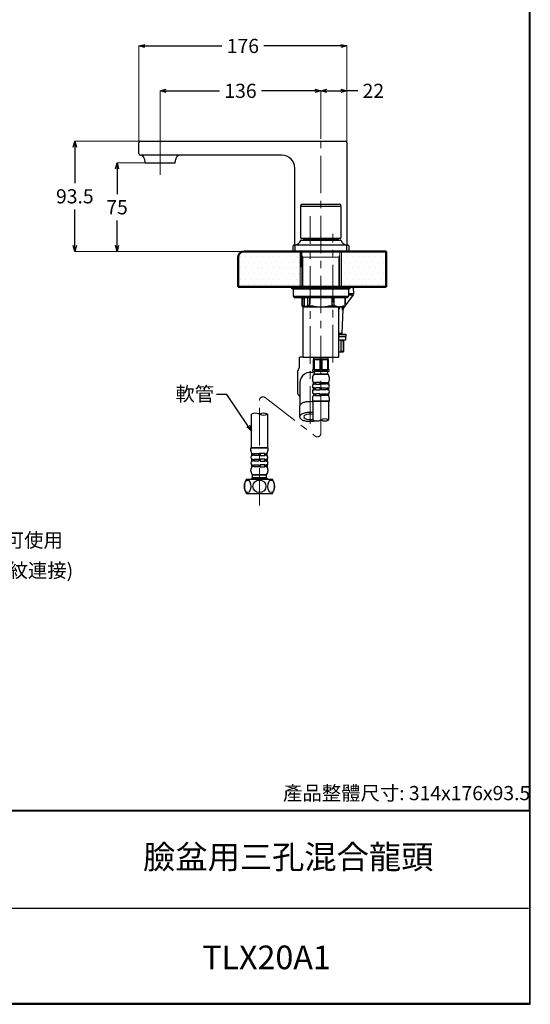
# Model space of a CAD drawing. Units: millimetres. Extents: x 1975 to 2975, y 2529 to 3964.
# Drawn here: x 2543 to 2975, y 2529 to 3363 of the extents above; entities that cross this region are included whole.
import ezdxf
from ezdxf import colors
from ezdxf.entities.mleader import LeaderData, LeaderLine
from ezdxf.math import Vec2, Vec3

# ---------------------------------------------------------------- set-up
doc = ezdxf.new("R2010")
doc.units = ezdxf.units.MM
doc.linetypes.add('CENTER', pattern=[50.8, 31.75, -6.35, 6.35, -6.35])
for name, color, linetype, lineweight in [('中心線', 2, 'CENTER', 5), ('標註線', 7, 'Continuous', 9), ('牆壁線', 130, 'Continuous', 50)]:
    doc.layers.add(name, color=color, linetype=linetype, lineweight=lineweight)
doc.layers.add('繪圖線', color=7, linetype='Continuous')
doc.styles.get("Standard").update_dxf_attribs({"font": 'msjh.ttf', "height": 12})
doc.dimstyles.get("Standard").update_dxf_attribs({"dimtxt": 12, "dimasz": 5, "dimexe": 0, "dimexo": 2, "dimgap": 5, "dimtad": 0, "dimtih": 1, "dimtoh": 1, "dimdec": 1, "dimdsep": 46, "dimtxsty": 'Standard', "dimblk": 'OPEN30', "dimcen": 0, "dimadec": 0, "dimazin": 2, "dimtfac": 1, "dimtdec": 1, "dimtofl": 0, "dimtmove": 1, "dimatfit": 3, "dimldrblk": 'OPEN30', "dimfxl": 0, "dimtolj": 1, "dimtzin": 0, "dimlwe": 9, "dimarcsym": 0})

# ---------------------------------------------------------------- blocks, each defined once
blk = doc.blocks.new('_Open30')
at = {"color": 0, "linetype": 'ByBlock', "lineweight": -2}
for p, q in [((-1, 0.27), (0, 0)), ((0, 0), (-1, -0.27)), ((0, 0), (-1, 0))]:
    blk.add_line(p, q, dxfattribs=at)
blk = doc.blocks.new('*D11')
at = {"layer": 'Defpoints', "color": 0}
for p in [(2797.76, 3302.58), (2661.76, 3260.03), (2797.76, 3260.03)]:
    blk.add_point(p, dxfattribs=at)
at = {"layer": '標註線', "color": 0, "lineweight": 9}
for p, q in [((2661.76, 3262.03), (2661.76, 3302.58)), ((2797.76, 3262.03), (2797.76, 3302.58))]:
    blk.add_line(p, q, dxfattribs=at)
at = {"layer": '標註線', "color": 0, "lineweight": -2}
for p, q in [((2666.76, 3302.58), (2712.02, 3302.58)), ((2792.76, 3302.58), (2747.51, 3302.58))]:
    blk.add_line(p, q, dxfattribs=at)
at = {"layer": '標註線', "color": 0, "lineweight": -2, "xscale": 5, "yscale": 5, "zscale": 5, "rotation": 180}
blk.add_blockref('_Open30', (2661.76, 3302.58), dxfattribs=at)
at = {"layer": '標註線', "color": 0, "lineweight": -2, "xscale": 5, "yscale": 5, "zscale": 5}
blk.add_blockref('_Open30', (2797.76, 3302.58), dxfattribs=at)
at = {"layer": '標註線', "color": 0, "insert": (2729.76, 3302.58), "char_height": 12, "attachment_point": 5}
blk.add_mtext('\\A1;136', dxfattribs=at)
blk = doc.blocks.new('*D12')
at = {"layer": 'Defpoints', "color": 0}
for p in [(2819.76, 3340.61), (2643.76, 3254.03), (2819.76, 3215.38)]:
    blk.add_point(p, dxfattribs=at)
at = {"layer": '標註線', "color": 0, "lineweight": 9}
for p, q in [((2643.76, 3256.03), (2643.76, 3340.61)), ((2819.76, 3217.38), (2819.76, 3340.61))]:
    blk.add_line(p, q, dxfattribs=at)
at = {"layer": '標註線', "color": 0, "lineweight": -2}
for p, q in [((2648.76, 3340.61), (2714.02, 3340.61)), ((2814.76, 3340.61), (2749.51, 3340.61))]:
    blk.add_line(p, q, dxfattribs=at)
at = {"layer": '標註線', "color": 0, "lineweight": -2, "xscale": 5, "yscale": 5, "zscale": 5, "rotation": 180}
blk.add_blockref('_Open30', (2643.76, 3340.61), dxfattribs=at)
at = {"layer": '標註線', "color": 0, "lineweight": -2, "xscale": 5, "yscale": 5, "zscale": 5}
blk.add_blockref('_Open30', (2819.76, 3340.61), dxfattribs=at)
at = {"layer": '標註線', "color": 0, "insert": (2731.76, 3340.61), "char_height": 12, "attachment_point": 5}
blk.add_mtext('\\A1;176', dxfattribs=at)
blk = doc.blocks.new('*D13')
at = {"layer": 'Defpoints', "color": 0}
for p in [(2661.76, 3241.53), (2625.33, 3166.53), (2732.76, 3166.53)]:
    blk.add_point(p, dxfattribs=at)
at = {"layer": '標註線', "color": 0, "lineweight": 9}
for p, q in [((2659.76, 3241.53), (2625.33, 3241.53)), ((2730.76, 3166.53), (2625.33, 3166.53))]:
    blk.add_line(p, q, dxfattribs=at)
at = {"layer": '標註線', "color": 0, "lineweight": -2}
for p, q in [((2625.33, 3236.53), (2625.33, 3215.13)), ((2625.33, 3171.53), (2625.33, 3192.93))]:
    blk.add_line(p, q, dxfattribs=at)
at = {"layer": '標註線', "color": 0, "lineweight": -2, "xscale": 5, "yscale": 5, "zscale": 5}
for p, rotation in [((2625.33, 3241.53), 90), ((2625.33, 3166.53), 270)]:
    blk.add_blockref('_Open30', p, dxfattribs=dict(at, rotation=rotation))
at = {"layer": '標註線', "color": 0, "insert": (2625.33, 3204.03), "char_height": 12, "attachment_point": 5}
blk.add_mtext('\\A1;75', dxfattribs=at)
blk = doc.blocks.new('*D20')
at = {"layer": 'Defpoints', "color": 0}
for p in [(2661.76, 3260.03), (2589.59, 3166.53), (2732.76, 3166.53)]:
    blk.add_point(p, dxfattribs=at)
at = {"layer": '標註線', "color": 0, "lineweight": 9}
for p, q in [((2659.76, 3260.03), (2589.59, 3260.03)), ((2730.76, 3166.53), (2589.59, 3166.53))]:
    blk.add_line(p, q, dxfattribs=at)
at = {"layer": '標註線', "color": 0, "lineweight": -2}
for p, q in [((2589.59, 3255.03), (2589.59, 3224.48)), ((2589.59, 3171.53), (2589.59, 3202.08))]:
    blk.add_line(p, q, dxfattribs=at)
at = {"layer": '標註線', "color": 0, "lineweight": -2, "xscale": 5, "yscale": 5, "zscale": 5}
for p, rotation in [((2589.59, 3260.03), 90), ((2589.59, 3166.53), 270)]:
    blk.add_blockref('_Open30', p, dxfattribs=dict(at, rotation=rotation))
at = {"layer": '標註線', "color": 0, "insert": (2589.59, 3213.28), "char_height": 12, "attachment_point": 5}
blk.add_mtext('\\A1;93.5', dxfattribs=at)
blk = doc.blocks.new('*D22')
at = {"layer": 'Defpoints', "color": 0}
for p in [(2819.76, 3302.58), (2797.76, 3260.03), (2819.76, 3217.38)]:
    blk.add_point(p, dxfattribs=at)
at = {"layer": '標註線', "color": 0, "lineweight": 9}
for p, q in [((2797.76, 3262.03), (2797.76, 3302.58)), ((2819.76, 3219.38), (2819.76, 3302.58))]:
    blk.add_line(p, q, dxfattribs=at)
at = {"layer": '標註線', "color": 0, "lineweight": -2}
for p, q in [((2802.76, 3302.58), (2814.76, 3302.58)), ((2828.89, 3302.58), (2819.76, 3302.58))]:
    blk.add_line(p, q, dxfattribs=at)
at = {"layer": '標註線', "color": 0, "lineweight": -2, "xscale": 5, "yscale": 5, "zscale": 5, "rotation": 180}
blk.add_blockref('_Open30', (2797.76, 3302.58), dxfattribs=at)
at = {"layer": '標註線', "color": 0, "lineweight": -2, "xscale": 5, "yscale": 5, "zscale": 5}
blk.add_blockref('_Open30', (2819.76, 3302.58), dxfattribs=at)
at = {"layer": '標註線', "color": 0, "insert": (2842.13, 3302.58), "char_height": 12, "attachment_point": 5}
blk.add_mtext('\\A1;22', dxfattribs=at)

msp = doc.modelspace()

# ---------------------------------------------------------------- hatches: boundary and pattern name
at = {"layer": '標註線', "lineweight": 0}
h = msp.add_hatch(dxfattribs=at)
h.set_pattern_fill('DOTS', color=256, scale=3)
h.set_pattern_definition([(0, (48.217, 0), (2.38125, 4.7625), [0, -4.7625])])
h.paths.add_polyline_path([(2780.26, 3136.53), (2780.26, 3166.53), (2774.26, 3166.53), (2732.76, 3166.53, 0.414214), (2727.76, 3161.53), (2727.76, 3136.53)])
h.paths.add_polyline_path([(2853.12, 3136.53), (2853.12, 3166.53), (2815.26, 3166.53), (2815.26, 3136.53), (2822.26, 3136.53)])

# ---------------------------------------------------------------- linework, layer by layer
at = {"linetype": 'ByBlock'}
msp.add_line((2973.4, 2610.17), (2487.6, 2610.17), dxfattribs=at)
at = {"lineweight": 30}
msp.add_lwpolyline([(1974.92, 2529.08), (2974.9, 2529.08), (2974.9, 3964.1), (1974.92, 3964.1)], close=True, dxfattribs=at)
at = {"color": 0}
msp.add_lwpolyline([(2974.15, 2693.55), (2974.15, 3963.35), (1975.67, 3963.35), (1975.67, 2693.55)], close=True, dxfattribs=at)
at = {"linetype": 'ByBlock'}
msp.add_lwpolyline([(1975.67, 2692.81), (2974.15, 2692.81), (2974.15, 2529.83), (1975.67, 2529.83)], close=True, dxfattribs=at)
at = {"layer": '中心線'}
for p, q in [((2661.76, 3231.53), (2661.76, 3266.53)), ((2797.76, 3012.62), (2797.76, 3266.53)), ((2788.76, 3020.72), (2788.76, 3196.53)), ((2807.76, 3072.65), (2807.76, 3181.53)), ((2745.76, 2951.53), (2745.76, 3040.44)), ((2750.59, 3042.81), (2792.94, 3010.24))]:
    msp.add_line(p, q, dxfattribs=at)
for centre, start, end in [((2748.76, 3040.44), 52.43141, 180), ((2794.76, 3012.62), 232.43141, 0)]:
    msp.add_arc(centre, 3, start, end, dxfattribs=at)
at = {"layer": '牆壁線'}
for p, q in [((2727.76, 3136.53), (2727.76, 3161.53)), ((2732.76, 3166.53), (2853.12, 3166.53)), ((2853.12, 3166.53), (2853.12, 3136.53)), ((2853.12, 3136.53), (2727.76, 3136.53))]:
    msp.add_line(p, q, dxfattribs=at)
msp.add_arc((2732.76, 3161.53), 5, 90, 180, dxfattribs=at)
at = {"layer": '繪圖線'}
for p, q in [((2645.26, 3260.03), (2818.26, 3260.03)), ((2643.76, 3249.53), (2643.76, 3258.53)), ((2819.76, 3258.53), (2819.76, 3172.23)), ((2764.76, 3248.03), (2645.26, 3248.03)), ((2648.62, 3244.72), (2648.96, 3241.97)), ((2674.57, 3241.97), (2674.91, 3244.7)), ((2649.46, 3241.53), (2674.07, 3241.53)), ((2775.76, 3172.23), (2775.76, 3237.03)), ((2780.76, 3205.33), (2780.76, 3205.53)), ((2781.06, 3205.03), (2780.76, 3205.33)), ((2780.76, 3204.73), (2781.06, 3205.03)), ((2780.76, 3178.03), (2780.76, 3204.73)), ((2781.06, 3205.03), (2814.46, 3205.03)), ((2781.76, 3206.53), (2813.76, 3206.53)), ((2814.76, 3205.33), (2814.46, 3205.03)), ((2814.46, 3205.03), (2814.76, 3204.73)), ((2814.76, 3205.53), (2814.76, 3205.33)), ((2814.76, 3204.73), (2814.76, 3178.03)), ((2814.26, 3177.53), (2781.26, 3177.53)), ((2783.26, 3177.53), (2812.26, 3177.53)), ((2783.26, 3176.23), (2783.26, 3177.53)), ((2812.26, 3177.53), (2812.26, 3176.23)), ((2774.26, 3166.53), (2774.26, 3171.23)), ((2775.26, 3172.23), (2775.87, 3172.23)), ((2775.76, 3172.23), (2775.76, 3166.53)), ((2775.87, 3172.23), (2819.66, 3172.23)), ((2781.16, 3176.23), (2814.37, 3176.23)), ((2812.26, 3176.23), (2783.26, 3176.23)), ((2819.66, 3172.23), (2820.26, 3172.23)), ((2819.76, 3166.53), (2819.76, 3172.23)), ((2821.26, 3171.23), (2821.26, 3166.53)), ((2821.26, 3166.53), (2774.26, 3166.53)), ((2775.76, 3166.53), (2819.76, 3166.53)), ((2780.26, 3166.53), (2815.26, 3166.53)), ((2773.26, 3136.53), (2822.26, 3136.53)), ((2773.26, 3135.03), (2773.26, 3136.53)), ((2822.26, 3135.03), (2773.26, 3135.03)), ((2773.76, 3135.03), (2821.76, 3135.03)), ((2773.76, 3134.73), (2773.76, 3135.03)), ((2815.26, 3136.53), (2780.26, 3136.53)), ((2782.58, 3136.53), (2781.76, 3136.53)), ((2821.76, 3135.03), (2821.76, 3134.73)), ((2822.26, 3136.53), (2822.26, 3135.03)), ((2822.26, 3136.53), (2824.11, 3136.53)), ((2825.11, 3135.56), (2825.26, 3131.02)), ((2821.76, 3134.73), (2773.76, 3134.73)), ((2774.26, 3134.73), (2774.26, 3128.73)), ((2821.26, 3134.73), (2774.26, 3134.73)), ((2774.26, 3128.73), (2775.26, 3127.73)), ((2774.26, 3128.73), (2821.26, 3128.73)), ((2775.26, 3127.73), (2820.26, 3127.73)), ((2775.26, 3127.73), (2820.26, 3127.73)), ((2782.58, 3127.73), (2781.76, 3127.73)), ((2781.76, 3127.73), (2781.76, 3120.54)), ((2782.58, 3119.73), (2782.58, 3127.73)), ((2783.61, 3126.73), (2783.61, 3119.73)), ((2786.81, 3120.94), (2786.81, 3126.73)), ((2788.23, 3126.73), (2788.23, 3120.94)), ((2807.29, 3120.94), (2807.29, 3126.73)), ((2808.72, 3126.73), (2808.72, 3120.94)), ((2825.05, 3129.94), (2816.36, 3118.04)), ((2818.25, 3126.73), (2818.25, 3120.94)), ((2818.26, 3120.94), (2818.26, 3126.73)), ((2820.26, 3127.73), (2821.26, 3128.73)), ((2821.26, 3128.73), (2821.26, 3134.73)), ((2821.26, 3131.03), (2825.26, 3131.03)), ((2824.25, 3129.53), (2821.26, 3129.53)), ((2825.26, 3131.02), (2825.25, 3130.49)), ((2781.76, 3120.54), (2782.58, 3119.73)), ((2783.61, 3120.54), (2781.76, 3120.54)), ((2782.58, 3119.73), (2783.61, 3119.73)), ((2782.76, 3119.73), (2812.76, 3119.73)), ((2782.76, 3077.03), (2782.76, 3119.73)), ((2783.61, 3119.73), (2783.61, 3120.54)), ((2783.61, 3119.73), (2816.16, 3119.73)), ((2785.9, 3120.57), (2786.81, 3120.94)), ((2786.81, 3120.94), (2788.23, 3120.94)), ((2788.23, 3120.94), (2786.81, 3120.94)), ((2788.23, 3120.94), (2790.98, 3120.4)), ((2804.55, 3120.4), (2807.29, 3120.94)), ((2807.29, 3120.94), (2808.72, 3120.94)), ((2808.72, 3120.94), (2807.29, 3120.94)), ((2808.72, 3120.94), (2810.09, 3120.4)), ((2812.76, 3119.73), (2812.76, 3077.03)), ((2813.4, 3119.73), (2813.34, 3117.94)), ((2816.04, 3119.73), (2813.4, 3119.73)), ((2815.97, 3116.9), (2816.04, 3119.73)), ((2816.16, 3119.73), (2818.26, 3120.94)), ((2816.88, 3120.4), (2818.25, 3120.94)), ((2818.25, 3120.94), (2818.26, 3120.94)), ((2815.78, 3097.05), (2816.5, 3117.65)), ((2815.78, 3097.05), (2812.76, 3097.05)), ((2812.76, 3097.05), (2812.76, 3096.53)), ((2812.76, 3096.53), (2818.76, 3096.53)), ((2812.76, 3096.53), (2815.26, 3096.53)), ((2818.76, 3094.53), (2812.76, 3094.53)), ((2812.76, 3094.53), (2818.51, 3094.53)), ((2815.26, 3096.53), (2815.78, 3097.05)), ((2818.51, 3094.53), (2818.51, 3091.53)), ((2818.76, 3096.53), (2818.76, 3094.53)), ((2818.51, 3091.53), (2812.76, 3091.53)), ((2816.76, 3091.53), (2812.76, 3091.53)), ((2816.76, 3091.24), (2814.9, 3091.24)), ((2814.9, 3091.24), (2816.76, 3091.24)), ((2814.9, 3081.82), (2814.9, 3091.24)), ((2816.76, 3081.53), (2816.76, 3091.53)), ((2816.76, 3091.24), (2816.76, 3081.82)), ((2779.91, 3077.03), (2779.41, 3076.53)), ((2782.76, 3077.03), (2779.91, 3077.03)), ((2782.76, 3077.03), (2783.06, 3076.73)), ((2812.46, 3076.73), (2783.06, 3076.73)), ((2791.81, 3076.73), (2803.71, 3076.73)), ((2791.81, 3075.23), (2791.81, 3076.73)), ((2803.71, 3076.73), (2803.71, 3075.23)), ((2812.76, 3077.03), (2812.46, 3076.73)), ((2813.22, 3081.53), (2812.76, 3081.53)), ((2812.76, 3081.53), (2816.76, 3081.53)), ((2816.76, 3081.82), (2814.9, 3081.82)), ((2816.76, 3081.82), (2814.9, 3081.82)), ((2779.41, 3076.53), (2779.41, 3067.98)), ((2804.26, 3075.23), (2791.26, 3075.23)), ((2791.26, 3075.23), (2791.26, 3066.73)), ((2803.71, 3075.23), (2791.81, 3075.23)), ((2792.26, 3075.23), (2796.76, 3075.23)), ((2792.26, 3066.23), (2792.26, 3075.23)), ((2796.76, 3075.23), (2796.76, 3066.23)), ((2798.76, 3075.23), (2803.26, 3075.23)), ((2798.76, 3066.23), (2798.76, 3075.23)), ((2803.26, 3075.23), (2803.26, 3066.23)), ((2804.26, 3066.73), (2804.26, 3075.23)), ((2778.01, 3064.94), (2778.01, 3046.71)), ((2791.26, 3066.73), (2790.76, 3066.23)), ((2790.76, 3066.23), (2790.76, 3065.23)), ((2790.76, 3065.23), (2804.76, 3065.23)), ((2803.51, 3065.23), (2792.01, 3065.23)), ((2792.01, 3065.23), (2792.01, 3062.73)), ((2803.51, 3062.73), (2792.01, 3062.73)), ((2792.01, 3062.73), (2803.51, 3062.73)), ((2796.76, 3066.23), (2792.26, 3066.23)), ((2803.26, 3066.23), (2798.76, 3066.23)), ((2803.51, 3062.73), (2803.51, 3065.23)), ((2804.76, 3066.23), (2804.26, 3066.73)), ((2804.76, 3065.23), (2804.76, 3066.23)), ((2780.06, 3055.53), (2780.06, 3036.57)), ((2790.56, 3059.54), (2790.56, 3058.36)), ((2791.31, 3055.73), (2791.31, 3054.23)), ((2792.48, 3055.73), (2791.31, 3055.73)), ((2791.31, 3055.73), (2791.31, 3054.23)), ((2791.31, 3054.23), (2792.48, 3054.23)), ((2792.48, 3054.23), (2792.48, 3055.73)), ((2797.16, 3055.73), (2793.33, 3055.73)), ((2793.33, 3055.73), (2793.33, 3054.23)), ((2793.33, 3054.23), (2797.16, 3054.23)), ((2797.16, 3054.23), (2797.16, 3055.73)), ((2798.36, 3054.23), (2798.36, 3055.73)), ((2798.36, 3055.73), (2802.2, 3055.73)), ((2802.2, 3054.23), (2798.36, 3054.23)), ((2802.2, 3055.73), (2802.2, 3054.23)), ((2803.05, 3054.23), (2803.05, 3055.73)), ((2803.05, 3055.73), (2804.21, 3055.73)), ((2804.21, 3054.23), (2803.05, 3054.23)), ((2804.21, 3054.23), (2804.21, 3055.73)), ((2804.21, 3055.73), (2804.21, 3054.23)), ((2804.96, 3058.36), (2804.96, 3059.54)), ((2791.31, 3050.98), (2791.31, 3049.48)), ((2792.48, 3050.98), (2791.31, 3050.98)), ((2791.31, 3050.98), (2791.31, 3049.48)), ((2791.31, 3049.48), (2792.48, 3049.48)), ((2791.41, 3046.15), (2791.41, 3044.65)), ((2792.48, 3046.15), (2791.41, 3046.15)), ((2791.41, 3046.15), (2791.41, 3044.65)), ((2791.41, 3044.65), (2792.48, 3044.65)), ((2792.48, 3049.48), (2792.48, 3050.98)), ((2792.48, 3044.65), (2792.48, 3046.15)), ((2797.16, 3050.98), (2793.33, 3050.98)), ((2793.33, 3050.98), (2793.33, 3049.48)), ((2793.33, 3049.48), (2797.16, 3049.48)), ((2797.16, 3046.15), (2793.33, 3046.15)), ((2793.33, 3046.15), (2793.33, 3044.65)), ((2793.33, 3044.65), (2797.16, 3044.65)), ((2797.16, 3049.48), (2797.16, 3050.98)), ((2797.16, 3044.65), (2797.16, 3046.15)), ((2798.36, 3049.48), (2798.36, 3050.98)), ((2798.36, 3050.98), (2802.2, 3050.98)), ((2802.2, 3049.48), (2798.36, 3049.48)), ((2798.36, 3044.65), (2798.36, 3046.15)), ((2798.36, 3046.15), (2802.2, 3046.15)), ((2802.2, 3044.65), (2798.36, 3044.65)), ((2802.2, 3050.98), (2802.2, 3049.48)), ((2802.2, 3046.15), (2802.2, 3044.65)), ((2803.05, 3049.48), (2803.05, 3050.98)), ((2803.05, 3050.98), (2804.21, 3050.98)), ((2804.21, 3049.48), (2803.05, 3049.48)), ((2803.05, 3044.65), (2803.05, 3046.15)), ((2803.05, 3046.15), (2804.11, 3046.15)), ((2804.11, 3044.65), (2803.05, 3044.65)), ((2804.11, 3044.65), (2804.11, 3046.15)), ((2804.11, 3046.15), (2804.11, 3044.65)), ((2804.21, 3049.48), (2804.21, 3050.98)), ((2804.21, 3050.98), (2804.21, 3049.48)), ((2779.76, 3035.59), (2779.76, 3026.53)), ((2790.56, 3041.95), (2790.56, 3039.73)), ((2790.56, 3039.73), (2804.96, 3039.73)), ((2804.46, 3039.73), (2791.06, 3039.73)), ((2791.06, 3039.73), (2791.06, 3023.93)), ((2804.46, 3023.93), (2804.46, 3039.73)), ((2804.96, 3039.73), (2804.96, 3041.95)), ((2739.06, 3000.33), (2739.06, 3028.84)), ((2752.46, 3028.84), (2752.46, 3000.33)), ((2738.56, 2998.11), (2738.56, 3000.33)), ((2738.56, 3000.33), (2752.96, 3000.33)), ((2752.46, 3000.33), (2739.06, 3000.33)), ((2739.41, 2993.91), (2739.41, 2995.41)), ((2739.41, 2995.41), (2740.48, 2995.41)), ((2739.41, 2993.91), (2739.41, 2995.41)), ((2740.48, 2993.91), (2739.41, 2993.91)), ((2740.48, 2995.41), (2740.48, 2993.91)), ((2741.33, 2995.41), (2745.16, 2995.41)), ((2741.33, 2993.91), (2741.33, 2995.41)), ((2745.16, 2993.91), (2741.33, 2993.91)), ((2745.16, 2995.41), (2745.16, 2993.91)), ((2750.2, 2995.41), (2746.36, 2995.41)), ((2746.36, 2995.41), (2746.36, 2993.91)), ((2746.36, 2993.91), (2750.2, 2993.91)), ((2750.2, 2993.91), (2750.2, 2995.41)), ((2752.11, 2995.41), (2751.05, 2995.41)), ((2751.05, 2995.41), (2751.05, 2993.91)), ((2751.05, 2993.91), (2752.11, 2993.91)), ((2752.11, 2995.41), (2752.11, 2993.91)), ((2752.11, 2993.91), (2752.11, 2995.41)), ((2752.96, 3000.33), (2752.96, 2998.11)), ((2739.31, 2989.08), (2739.31, 2990.58)), ((2739.31, 2990.58), (2740.48, 2990.58)), ((2739.31, 2989.08), (2739.31, 2990.58)), ((2740.48, 2989.08), (2739.31, 2989.08)), ((2739.31, 2984.33), (2739.31, 2985.83)), ((2739.31, 2985.83), (2740.48, 2985.83)), ((2739.31, 2984.33), (2739.31, 2985.83)), ((2740.48, 2990.58), (2740.48, 2989.08)), ((2740.48, 2985.83), (2740.48, 2984.33)), ((2741.33, 2990.58), (2745.16, 2990.58)), ((2741.33, 2989.08), (2741.33, 2990.58)), ((2745.16, 2989.08), (2741.33, 2989.08)), ((2741.33, 2985.83), (2745.16, 2985.83)), ((2741.33, 2984.33), (2741.33, 2985.83)), ((2745.16, 2990.58), (2745.16, 2989.08)), ((2745.16, 2985.83), (2745.16, 2984.33)), ((2750.2, 2990.58), (2746.36, 2990.58)), ((2746.36, 2990.58), (2746.36, 2989.08)), ((2746.36, 2989.08), (2750.2, 2989.08)), ((2750.2, 2985.83), (2746.36, 2985.83)), ((2746.36, 2985.83), (2746.36, 2984.33)), ((2750.2, 2989.08), (2750.2, 2990.58)), ((2750.2, 2984.33), (2750.2, 2985.83)), ((2752.21, 2990.58), (2751.05, 2990.58)), ((2751.05, 2990.58), (2751.05, 2989.08)), ((2751.05, 2989.08), (2752.21, 2989.08)), ((2752.21, 2985.83), (2751.05, 2985.83)), ((2751.05, 2985.83), (2751.05, 2984.33)), ((2752.21, 2990.58), (2752.21, 2989.08)), ((2752.21, 2989.08), (2752.21, 2990.58)), ((2752.21, 2985.83), (2752.21, 2984.33)), ((2752.21, 2984.33), (2752.21, 2985.83)), ((2738.56, 2980.52), (2738.56, 2981.69)), ((2740.48, 2984.33), (2739.31, 2984.33)), ((2751.51, 2977.33), (2740.01, 2977.33)), ((2740.01, 2977.33), (2751.51, 2977.33)), ((2740.01, 2974.83), (2740.01, 2977.33)), ((2745.16, 2984.33), (2741.33, 2984.33)), ((2746.36, 2984.33), (2750.2, 2984.33)), ((2751.05, 2984.33), (2752.21, 2984.33)), ((2751.51, 2977.33), (2751.51, 2974.83)), ((2752.96, 2981.69), (2752.96, 2980.52)), ((2734.76, 2973.83), (2756.76, 2973.83)), ((2739.26, 2974.33), (2739.76, 2974.83)), ((2739.26, 2973.83), (2739.26, 2974.33)), ((2739.26, 2974.33), (2752.26, 2974.33)), ((2752.26, 2973.83), (2739.26, 2973.83)), ((2739.76, 2974.83), (2751.76, 2974.83)), ((2751.51, 2974.83), (2740.01, 2974.83)), ((2751.76, 2974.83), (2752.26, 2974.33)), ((2752.26, 2974.33), (2752.26, 2973.83)), ((2734.76, 2961.53), (2756.76, 2961.53))]:
    msp.add_line(p, q, dxfattribs=at)
at = {"layer": '繪圖線', "lineweight": 0}
for p, q in [((2780.26, 3136.53), (2780.26, 3166.53)), ((2780.68, 3166.53), (2780.68, 3153.53)), ((2781.76, 3136.53), (2781.76, 3166.23)), ((2781.76, 3163.14), (2782.58, 3161.73)), ((2781.76, 3161.73), (2813.76, 3161.73)), ((2782.58, 3161.73), (2782.58, 3136.53)), ((2813.76, 3163.14), (2812.95, 3161.73)), ((2812.95, 3161.73), (2812.95, 3136.53)), ((2813.76, 3166.23), (2813.76, 3154.53)), ((2813.76, 3136.53), (2813.76, 3166.23)), ((2815.26, 3166.53), (2815.26, 3136.53)), ((2780.68, 3153.53), (2781.76, 3153.53))]:
    msp.add_line(p, q, dxfattribs=at)
at = {"layer": '繪圖線'}
for centre, radius, start, end in [((2645.26, 3258.53), 1.5, 90, 180), ((2818.26, 3258.53), 1.5, 0, 90), ((2645.26, 3249.53), 1.5, 180, 270), ((2644.85, 3244.25), 3.8, 7.12502, 85.46406), ((2678.68, 3244.23), 3.8, 90, 172.87498), ((2764.76, 3237.03), 11, 0, 90), ((2649.46, 3242.03), 0.5, 187.12502, 270), ((2674.07, 3242.03), 0.5, 270, 352.87498), ((2781.76, 3205.53), 0.997, 89.83172, 180.16828), ((2813.76, 3205.53), 1, 0, 90), ((2781.26, 3178.03), 0.5, 180, 270), ((2814.26, 3178.03), 0.5, 270, 0), ((2775.26, 3171.23), 1, 90, 180), ((2775.87, 3177.23), 5, 270, 344.17338), ((2781.16, 3175.73), 0.5, 90, 164.17338), ((2814.37, 3175.73), 0.5, 15.82662, 90), ((2819.66, 3177.23), 5, 195.82662, 270), ((2820.26, 3171.23), 1, 0, 90), ((2781.26, 3166.23), 0.5, 0, 36.8699), ((2824.11, 3135.53), 1, 1.99987, 90), ((2782.61, 3126.73), 1, 0, 90), ((2785.81, 3126.73), 1, 0, 90), ((2789.23, 3126.73), 1, 90, 180), ((2806.29, 3126.73), 1, 0, 90), ((2809.72, 3126.73), 1, 90, 180), ((2817.25, 3126.73), 1, 0, 90), ((2819.26, 3126.73), 1, 90, 180), ((2824.25, 3130.53), 1, 270, 358.00041), ((2780.42, 3134.82), 15.27, 282.04406, 291.01237), ((2797.76, 3154.46), 34.73, 258.73139, 281.26861), ((2813.48, 3128.66), 8.93, 247.67651, 292.32349), ((2818.5, 3117.58), 2, 143.84435, 177.99999), ((2812.84, 3117.96), 0.5, 261.53614, 357.9999), ((2817.97, 3116.86), 2, 143.84435, 178.65613), ((2812.26, 3079.37), 12.16, 77.49173, 87.64367), ((2812.26, 3093.69), 12.16, 272.35633, 282.50827), ((2780.01, 3064.94), 2, 130.5416, 180), ((2777.41, 3067.98), 2, 310.5416, 360), ((2788.76, 3055.53), 8.7, 68.06446, 180), ((2794.97, 3059.46), 4.41, 132.13445, 178.93984), ((2800.56, 3059.46), 4.41, 1.06016, 47.86555), ((2795.56, 3058.36), 5, 180, 211.78833), ((2792.7, 3052.6), 2.14, 130.44972, 229.55028), ((2799.96, 3058.36), 5, 328.21167, 0), ((2802.83, 3052.6), 2.14, 310.44972, 49.55028), ((2780.01, 3046.71), 2, 180, 240.8236), ((2778.06, 3043.21), 2, 0, 60.8236), ((2792.7, 3047.85), 2.14, 130.44972, 232.99023), ((2795.57, 3041.86), 5.01, 146.11701, 178.9027), ((2802.83, 3047.85), 2.14, 307.00977, 49.55028), ((2799.95, 3041.86), 5.01, 1.0973, 33.88299), ((2781.5, 3035.58), 1.74, 154.32151, 179.66468), ((2782.98, 3034.69), 3.46, 119.50135, 151.63362), ((2786.22, 3029.48), 9.6, 104.81685, 121.00276), ((2788.36, 3022.05), 17.32, 94.48577, 105.37815), ((2788.76, 3018.15), 21.24, 83.77295, 94.7362), ((2742.41, 3023.03), 6.7, 60, 120), ((2749.11, 3023.03), 6.7, 60, 120), ((2749.11, 3034.64), 6.7, 240, 300), ((2781.85, 3026.44), 2.09, 132.27438, 177.51353), ((2781.34, 3026.5), 1.57, 178.98078, 207.03301), ((2784.58, 3023.61), 6.02, 111.21214, 133.36241), ((2787.54, 3016.6), 13.62, 99.38456, 112.18303), ((2788.71, 3010.24), 20.09, 89.85248, 99.71519), ((2788.78, 3009.5), 20.83, 83.71114, 90.05065), ((2782.98, 3027.43), 3.46, 208.36638, 240.49865), ((2786.22, 3032.64), 9.6, 238.99724, 255.18315), ((2788.36, 3040.07), 17.32, 254.62185, 265.51423), ((2788.91, 3053.29), 30.55, 266.43364, 271.82113), ((2788.66, 3043.7), 20.99, 273.32666, 282.02734), ((2794.41, 3029.73), 6.7, 240, 300), ((2801.11, 3018.13), 6.7, 60, 120), ((2801.11, 3029.73), 6.7, 240, 300), ((2743.57, 2998.2), 5.01, 181.0973, 213.88299), ((2740.7, 2992.2), 2.14, 127.00977, 229.55028), ((2747.95, 2998.2), 5.01, 326.11701, 358.9027), ((2750.83, 2992.2), 2.14, 310.44972, 52.99023), ((2740.7, 2987.45), 2.14, 130.44972, 229.55028), ((2750.83, 2987.45), 2.14, 310.44972, 49.55028), ((2743.56, 2981.69), 5, 148.21167, 180), ((2742.97, 2980.6), 4.41, 181.06016, 227.86555), ((2748.56, 2980.6), 4.41, 312.13445, 358.93984), ((2747.96, 2981.69), 5, 0, 31.78833), ((2744.7, 2967.68), 11.68, 148.23229, 211.76771), ((2746.83, 2967.68), 11.68, 328.23229, 31.76771)]:
    msp.add_arc(centre, radius, start, end, dxfattribs=at)
at = {"layer": '繪圖線', "lineweight": 0}
msp.add_arc((2814.26, 3166.23), 0.5, 143.1301, 180, dxfattribs=at)
at = {"layer": '繪圖線'}
msp.add_ellipse((2788.76, 3026.53), major_axis=(-5.49, 0), ratio=0.423538, start_param=4.279944, end_param=8.286426, dxfattribs=at)
for centre, major_axis, ratio in [((2735.81, 2967.68), (0, 5.25), 0.52381), ((2745.76, 2967.68), (-5.5, 0), 0.954545), ((2755.72, 2967.68), (0, 5.25), 0.52381)]:
    msp.add_ellipse(centre, major_axis=major_axis, ratio=ratio, dxfattribs=at)

# ---------------------------------------------------------------- texts
at = {"color": 0, "insert": (2765.77, 2713.94), "char_height": 12, "width": 460.7363, "attachment_point": 1}
msp.add_mtext('產品整體尺寸: 314x176x93.5', dxfattribs=at)
at = {"char_height": 20, "attachment_point": 1}
for s, insert, width in [('臉盆用三孔混合龍頭', (2647.37, 2663.84), 296.9243), ('TLX20A1', (2697.35, 2578.83), 203.468)]:
    msp.add_mtext(s, dxfattribs=dict(at, insert=insert, width=width))

# ---------------------------------------------------------------- dimensions: what is measured, and where the dimension line sits
at = {"layer": '標註線'}
for base, p1, p2, picture, middle in [((2819.76, 3340.61), (2643.76, 3254.03), (2819.76, 3215.38), '*D12', (2731.76, 3340.61)), ((2797.76, 3302.58), (2661.76, 3260.03), (2797.76, 3260.03), '*D11', (2729.76, 3302.58))]:
    dim = msp.add_linear_dim(base=base, p1=p1, p2=p2, dimstyle='Standard', dxfattribs=at)
    dim.commit()
    dim.dimension.update_dxf_attribs({"geometry": picture, "text_midpoint": middle})
dim = msp.add_linear_dim(base=(2819.76, 3302.58), p1=(2797.76, 3260.03), p2=(2819.76, 3217.38), dimstyle='Standard', dxfattribs=at)
dim.commit()
dim.dimension.update_dxf_attribs({"geometry": '*D22', "text_midpoint": (2842.13, 3305.17), "dimtype": 160})
dim = msp.add_linear_dim(base=(2589.59, 3166.53), p1=(2661.76, 3260.03), p2=(2732.76, 3166.53), angle=90, dimstyle='Standard', dxfattribs=at)
dim.commit()
dim.dimension.update_dxf_attribs({"geometry": '*D20', "text_midpoint": (2589.59, 3213.28)})
dim = msp.add_linear_dim(base=(2625.33, 3166.53), p1=(2661.76, 3241.53), p2=(2732.76, 3166.53), angle=90, dimstyle='Standard', dxfattribs=at)
dim.commit()
dim.dimension.update_dxf_attribs({"geometry": '*D13', "text_midpoint": (2625.33, 3204.03), "dimtype": 160})

# ---------------------------------------------------------------- leaders
ml = msp.add_multileader_mtext('Standard', dxfattribs=at)
ml.set_content('軟管', color=256)
ml.set_leader_properties()
ml.set_arrow_properties(name='OPEN30')
ml.build(insert=Vec2(0, 0))
ml.multileader.update_dxf_attribs({"dogleg_length": 0.36, "arrow_head_size": 5})
ctx = ml.context
ctx.base_point, ctx.char_height, ctx.arrow_head_size, ctx.plane_origin = Vec3(2675.83, 3045.52), 12, 5, Vec3(2739.06, 3014.58)
ctx.text_align_type = 2
notes = []
notes.append((ctx, [(0, (1, 1, 0), (2709.83, 3045.52), (-1, 0), 0.36, [(0, [(2739.06, 3014.58), (2718.06, 3045.52)], 0, [])])]))
ctx.mtext.insert, ctx.mtext.alignment, ctx.mtext.flow_direction = Vec3(2707.47, 3051.96), 3, 5
ml = msp.add_multileader_mtext('Standard', dxfattribs=at)
ml.set_content('\\A1;G{\\H0.7x;\\S1#2;}(不可使用\\P錐形牙紋連接)', color=256)
ml.set_leader_properties()
ml.set_arrow_properties(name='OPEN30')
ml.build(insert=Vec2(0, 0))
ml.multileader.update_dxf_attribs({"dogleg_length": 0.36, "arrow_head_size": 5})
ctx = ml.context
ctx.base_point, ctx.char_height, ctx.arrow_head_size, ctx.plane_origin = Vec3(2482.46, 2923.1), 12, 5, Vec3(2460.54, 2961.53)
notes.append((ctx, [(0, (1, 1, 0), (2482.1, 2923.1), (1, 0), 0.36, [(0, [(2460.54, 2961.53), (2471.85, 2923.1)], 0, [])])]))
ctx.mtext.insert, ctx.mtext.flow_direction = Vec3(2484.46, 2930.46), 5
for ctx, leaders in notes:
    for number, flags, end, landing, length, lines in leaders:
        leader = LeaderData()
        leader.index, (leader.has_last_leader_line, leader.has_dogleg_vector, leader.attachment_direction) = number, flags
        leader.last_leader_point, leader.dogleg_vector, leader.dogleg_length = Vec3(end), Vec3(landing), length
        for number, points, colour, breaks in lines:
            line = LeaderLine()
            line.index, line.vertices, line.color, line.breaks = number, Vec3.list(points), colors.encode_raw_color(colour), breaks
            leader.lines.append(line)
        ctx.leaders.append(leader)

doc.saveas('drawing.dxf')
